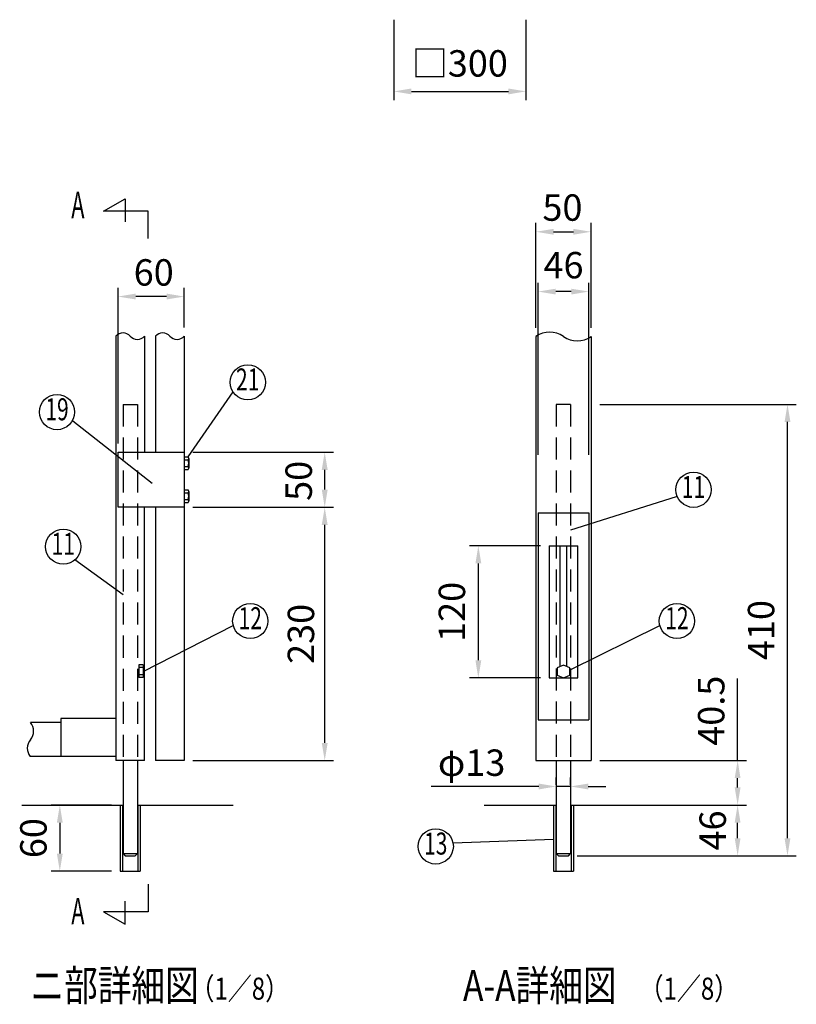
# Model space of a CAD drawing. Extents: x 284 to 7568, y 135 to 5280.
# Drawn here: x 336 to 2099, y 280 to 2515 of the extents above; entities that cross this region are included whole.
import ezdxf
from ezdxf.enums import TextEntityAlignment as Align

# ---------------------------------------------------------------- set-up
doc = ezdxf.new("R2010")
doc.units = 0
doc.header["$LTSCALE"] = 200
doc.header["$MEASUREMENT"] = 0
doc.linetypes.add('HIDDEN', pattern=[0.375, 0.25, -0.125])
for name, color, linetype in [('HASEN', 7, 'HIDDEN'), ('MOJI', 6, 'CONTINUOUS'), ('SJC', 1, 'CONTINUOUS'), ('SUNPOU', 4, 'CONTINUOUS')]:
    doc.layers.add(name, color=color, linetype=linetype)
doc.styles.add('EXT08', font='ROMANS', dxfattribs={"width": 0.8, "bigfont": 'EXTFONT'})

msp = doc.modelspace()

# ---------------------------------------------------------------- linework, layer by layer
at = {"layer": 'HASEN'}
for p, q in [((570.2, 1641.5), (570.2, 833)), ((570.2, 1641.5), (602.7, 1641.5)), ((602.7, 1641.5), (602.7, 833)), ((1553.7, 1641.7), (1553.7, 838)), ((1586.2, 1641.7), (1553.7, 1641.7)), ((1586.2, 1641.7), (1586.2, 838)), ((615.8, 1044), (605.8, 1044)), ((615.8, 1027.4), (605.8, 1027.4))]:
    msp.add_line(p, q, dxfattribs=at)
at = {"layer": 'MOJI'}
for p, q in [((526, 2080.6), (574.7, 2108.1)), ((574.7, 2108.1), (574.7, 2056.2)), ((626.9, 2080.6), (526, 2080.6)), ((626.9, 2018), (626.9, 2080.6)), ((717.8, 1522.3), (819.9, 1670)), ((636.4, 1461.7), (456, 1603.4)), ((1586.5, 1356.8), (1826.8, 1432.7)), ((570.2, 1209.2), (460.7, 1288.5)), ((615.8, 1035.4), (820.4, 1139.3)), ((1583.7, 1038), (1788.9, 1139.3)), ((1547.5, 653.8), (1319.3, 645.5)), ((626.9, 552), (626.9, 489.4)), ((574.7, 461.8), (574.7, 513.7)), ((526, 489.4), (574.7, 461.8)), ((626.9, 489.4), (526, 489.4))]:
    msp.add_line(p, q, dxfattribs=at)
for centre in [(853.5, 1691.7), (420.3, 1624.1), (1865.2, 1447.8), (434.4, 1318.6), (859, 1149.7), (1827.5, 1149.7), (1280, 638)]:
    msp.add_circle(centre, 40, dxfattribs=at)
at = {"layer": 'SJC'}
for p, q in [((554, 1796.5), (554, 833)), ((619, 1796.5), (619, 1533)), ((644, 1796.5), (644, 1533)), ((709, 1796.5), (709, 1533)), ((1507.5, 1795.7), (1507.5, 833)), ((1632.5, 1795.7), (1632.5, 833)), ((559, 1408), (559, 1533)), ((559, 1533), (709, 1533)), ((709, 1533), (709, 1408)), ((709, 1522.4), (717.7, 1522.4)), ((709, 1515.4), (717.7, 1515.4)), ((709, 1500.4), (717.7, 1500.4)), ((719.3, 1518.9), (719.3, 1497)), ((719.3, 1518.9), (719.3, 1518.9)), ((709, 1493.5), (717.7, 1493.5)), ((719.3, 1497), (719.3, 1497)), ((709, 1447.4), (717.7, 1447.4)), ((709, 1440.5), (717.7, 1440.5)), ((719.3, 1444), (719.3, 1422.1)), ((719.3, 1444), (719.3, 1444)), ((709, 1425.5), (717.7, 1425.5)), ((709, 1418.6), (717.7, 1418.6)), ((719.3, 1422.1), (719.3, 1422.1)), ((709, 1408), (559, 1408)), ((619, 833), (619, 1408)), ((644, 1408), (644, 833)), ((709, 1408), (709, 833)), ((1512.5, 1395.5), (1512.5, 925.5)), ((1512.5, 1395.5), (1627.5, 1395.5)), ((1627.5, 1395.5), (1627.5, 925.5)), ((615.8, 1050.1), (605.8, 1050.1)), ((605.8, 1050.1), (605.8, 1021.3)), ((615.8, 1050.1), (615.8, 1021.3)), ((615.8, 1021.3), (605.8, 1021.3)), ((429, 919.4), (360, 919.4)), ((554, 928.7), (429, 928.7)), ((429, 928.7), (429, 841.8)), ((1512.5, 925.5), (1627.5, 925.5)), ((429, 841.9), (359.5, 841.9)), ((554, 841.8), (429, 841.8)), ((619, 833), (554, 833)), ((709, 833), (644, 833)), ((1507.5, 833), (1632.5, 833)), ((340.5, 731.8), (569, 731.8)), ((564, 731.8), (564, 581.8)), ((604, 731.8), (820.3, 731.8)), ((609, 731.8), (609, 581.8)), ((1390.1, 731.8), (1552.5, 731.8)), ((1547.5, 731.8), (1547.5, 581.8)), ((1587.5, 731.8), (1729.2, 731.8)), ((1592.5, 731.8), (1592.5, 581.8)), ((564, 581.8), (609, 581.8)), ((1547.5, 581.8), (1592.5, 581.8))]:
    msp.add_line(p, q, dxfattribs=at)
for centre, radius, start, end in [((570.2, 1783), 21.1, 39.7577, 140.2423), ((602.7, 1810), 21.1, 219.7577, 320.2423), ((660.2, 1783), 21.1, 39.7577, 140.2423), ((692.7, 1810), 21.1, 219.7577, 320.2423), ((1538.7, 1750.6), 54.9, 55.2862, 124.7138), ((1601.2, 1840.8), 54.9, 235.2862, 304.7138), ((714.8, 1518.9), 4.52, 309.9446, 50.0554), ((701.2, 1507.9), 18.2, 335.6421, 24.3579), ((714.8, 1497), 4.53, 309.9999, 50.0001), ((714.8, 1444), 4.52, 309.9446, 50.0554), ((701.2, 1433), 18.2, 335.6421, 24.3579), ((714.8, 1422.1), 4.53, 309.9999, 50.0001), ((336.5, 899.9), 30.6, 320.2915, 39.7085), ((383.5, 860.8), 30.6, 140.2915, 218.247)]:
    msp.add_arc(centre, radius, start, end, dxfattribs=at)
at = {"layer": 'SUNPOU'}
for p, q in [((1184.9, 2515), (1184.9, 2332.2)), ((1484.9, 2515), (1484.9, 2332.2)), ((1224.9, 2352.2), (1444.9, 2352.2)), ((1507.5, 1815.7), (1507.5, 2053.5)), ((1632.5, 1815.7), (1632.5, 2053.5)), ((1547.5, 2033.5), (1592.5, 2033.5)), ((559, 1553), (559, 1906.4)), ((709, 1816.5), (709, 1906.4)), ((1512.5, 1526.7), (1512.5, 1917.7)), ((1627.5, 1526.7), (1627.5, 1917.7)), ((669, 1886.4), (599, 1886.4)), ((1587.5, 1897.7), (1552.5, 1897.7)), ((1652.5, 1641.7), (2098.5, 1641.7)), ((2078.5, 656.7), (2078.5, 1601.7)), ((729, 1533), (1048, 1533)), ((1028, 1448), (1028, 1493)), ((729, 1408), (1048, 1408)), ((754.7, 1408), (1048, 1408)), ((1028, 873), (1028, 1368)), ((1517.5, 1320.5), (1356.7, 1320.5)), ((1537.5, 1320.5), (1537.5, 1020.5)), ((1537.5, 1320.5), (1602.5, 1320.5)), ((1562.5, 1046.1), (1562.5, 1320.5)), ((1577.5, 1046.1), (1577.5, 1320.5)), ((1602.5, 1020.5), (1602.5, 1320.5)), ((1376.7, 1280.5), (1376.7, 1060.5)), ((1570, 1049.3), (1555.6, 1043.2)), ((1555.6, 1043.2), (1555.6, 1026.6)), ((1584.3, 1043.2), (1570, 1049.3)), ((1584.3, 1026.6), (1584.3, 1043.2)), ((1517.5, 1020.5), (1356.7, 1020.5)), ((1537.5, 1020.5), (1602.5, 1020.5)), ((1555.6, 1026.6), (1570, 1020.5)), ((1570, 1020.5), (1584.3, 1026.6)), ((1965.3, 833), (1965.3, 1019.3)), ((570.2, 833), (570.2, 621.7)), ((602.7, 833), (602.7, 621.7)), ((729, 833), (1048, 833)), ((1553.7, 833), (1553.7, 621.7)), ((1586.2, 833), (1586.2, 621.7)), ((1652.5, 833), (1985.3, 833)), ((1553.7, 777.6), (1553.7, 794.1)), ((1586.2, 777.6), (1586.2, 794.1)), ((1965.3, 771.8), (1965.3, 793)), ((1513.7, 774.1), (1269.7, 774.1)), ((1586.2, 774.1), (1553.7, 774.1)), ((1626.2, 774.1), (1666.2, 774.1)), ((544, 731.8), (406.7, 731.8)), ((569, 731.8), (569, 581.8)), ((604, 731.8), (604, 581.8)), ((1552.5, 731.8), (1552.5, 581.8)), ((1587.5, 731.8), (1587.5, 581.8)), ((1612.5, 731.8), (1985.3, 731.8)), ((1612.5, 731.8), (1985.3, 731.8)), ((426.7, 691.8), (426.7, 621.8)), ((1965.3, 656.7), (1965.3, 691.8)), ((570.2, 621.7), (575.2, 616.7)), ((570.2, 621.7), (602.7, 621.7)), ((575.2, 616.7), (597.7, 616.7)), ((597.7, 616.7), (602.7, 621.7)), ((1553.7, 621.7), (1558.7, 616.7)), ((1553.7, 621.7), (1586.2, 621.7)), ((1558.7, 616.7), (1581.2, 616.7)), ((1581.2, 616.7), (1586.2, 621.7)), ((1601.2, 616.7), (1985.3, 616.7)), ((1601.2, 616.7), (2098.5, 616.7)), ((544, 581.8), (406.7, 581.8))]:
    msp.add_line(p, q, dxfattribs=at)
for points in [[(1224.9, 2358.8), (1224.9, 2345.5), (1184.9, 2352.2)], [(1444.9, 2358.8), (1444.9, 2345.5), (1484.9, 2352.2)], [(1547.5, 2040.2), (1547.5, 2026.8), (1507.5, 2033.5)], [(1592.5, 2040.2), (1592.5, 2026.8), (1632.5, 2033.5)], [(1552.5, 1904.3), (1552.5, 1891), (1512.5, 1897.7)], [(1587.5, 1904.3), (1587.5, 1891), (1627.5, 1897.7)], [(599, 1893.1), (599, 1879.8), (559, 1886.4)], [(669, 1893.1), (669, 1879.8), (709, 1886.4)], [(2071.8, 1601.7), (2085.2, 1601.7), (2078.5, 1641.7)], [(1021.3, 1493), (1034.7, 1493), (1028, 1533)], [(1021.3, 1448), (1034.7, 1448), (1028, 1408)], [(1021.3, 1368), (1034.7, 1368), (1028, 1408)], [(1370.1, 1280.5), (1383.4, 1280.5), (1376.7, 1320.5)], [(1370.1, 1060.5), (1383.4, 1060.5), (1376.7, 1020.5)], [(1021.3, 873), (1034.7, 873), (1028, 833)], [(1958.6, 793), (1971.9, 793), (1965.3, 833)], [(1513.7, 780.7), (1513.7, 767.4), (1553.7, 774.1)], [(1626.2, 780.7), (1626.2, 767.4), (1586.2, 774.1)], [(1958.6, 771.8), (1971.9, 771.8), (1965.3, 731.8)], [(420, 691.8), (433.3, 691.8), (426.7, 731.8)], [(1958.6, 691.8), (1971.9, 691.8), (1965.3, 731.8)], [(1958.6, 656.7), (1971.9, 656.7), (1965.3, 616.7)], [(2071.8, 656.7), (2085.2, 656.7), (2078.5, 616.7)], [(420, 621.8), (433.3, 621.8), (426.7, 581.8)]]:
    msp.add_solid(points, dxfattribs=at)

# ---------------------------------------------------------------- texts
at = {"layer": 'MOJI', "style": 'EXT08'}
for s, height, width, p in [('A', 60, 0.6, (467.7, 2086.6)), ('21', 50, 0.7, (853.1, 1691.7)), ('19', 50, 0.7, (420.3, 1624.1)), ('11', 50, 0.7, (1865.2, 1447.8)), ('11', 50, 0.7, (434.4, 1318.6)), ('12', 50, 0.7, (859, 1149.7)), ('12', 50, 0.7, (1827.5, 1149.7)), ('13', 50, 0.7, (1280, 638)), ('A', 60, 0.6, (467.7, 483.3))]:
    msp.add_text(s, height=height, dxfattribs=dict(at, width=width)).set_placement(p, align=Align.MIDDLE)
at = {"layer": 'MOJI', "style": 'EXT08', "width": 0.8}
for s, height, p in [('ニ部詳細図', 70, (360, 287.2)), ('A-A詳細図', 70, (1341.9, 287.2)), ('  （1／8）', 50, (698.6, 290.1)), ('  （1／8）', 50, (1718.1, 290.1))]:
    msp.add_text(s, height=height, dxfattribs=at).set_placement(p)
at = {"layer": 'SUNPOU', "char_height": 60, "attachment_point": 5, "style": 'EXT08'}
for s, insert in [('\\A1;□300', (1334.7, 2415.8)), ('\\A1;50', (1567.6, 2088.5)), ('\\A1;60', (639.8, 1941.2)), ('\\A1;46', (1570, 1957.7)), ('\\A1;φ13', (1361.4, 828.1))]:
    msp.add_mtext(s, dxfattribs=dict(at, insert=insert))
at = {"layer": 'SUNPOU', "char_height": 60, "attachment_point": 5, "rotation": 90, "style": 'EXT08'}
for s, insert in [('\\A1;50', (968.9, 1468)), ('\\A1;120', (1316.7, 1170.5)), ('\\A1;410', (2018.5, 1129.2)), ('\\A1;230', (974, 1120.5)), ('\\A1;40.5', (1905.3, 946.1)), ('\\A1;46', (1908.7, 674.2)), ('\\A1;60', (366.7, 656.8))]:
    msp.add_mtext(s, dxfattribs=dict(at, insert=insert))

doc.saveas('drawing.dxf')
